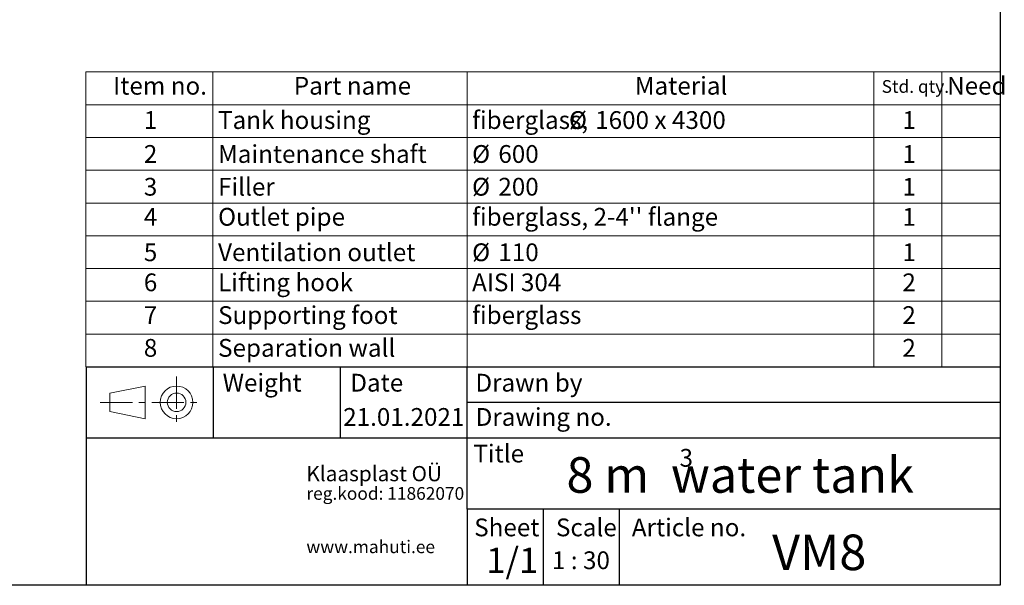
# Model space of a CAD drawing. Units: millimetres. Extents: x 8 to 412, y 5 to 290.
# Drawn here: x 218 to 412, y 5 to 117 of the extents above; entities that cross this region are included whole.
import ezdxf

# ---------------------------------------------------------------- set-up
doc = ezdxf.new("R2010")
doc.units = ezdxf.units.MM
doc.linetypes.add('CENTER', pattern=[10.16, 6.35, -1.27, 1.27, -1.27])
doc.styles.add('SLDTEXTSTYLE0', font='TXT', dxfattribs={"width": 0.605})
doc.styles.add('SLDTEXTSTYLE1', font='TXT', dxfattribs={"width": 0.57})

# ---------------------------------------------------------------- blocks, each defined once
blk = doc.blocks.new('SW_NOTE_0')
at = {"color": 0, "linetype": 'Continuous', "lineweight": 0, "attachment_point": 1, "style": 'SLDTEXTSTYLE0'}
for s, insert, char_height in [('Klaasplast OÜ', (0, 3.87), 3), ('reg.kood: 11862070', (0, -0.28), 2.5), ('www.mahuti.ee', (0, -10.78), 2.5)]:
    blk.add_mtext(s, dxfattribs=dict(at, insert=insert, char_height=char_height))
blk = doc.blocks.new('SW_TABLEANNOTATION_0')
at = {"color": 0, "linetype": 'Continuous', "lineweight": 0}
for p, q in [((0, 0), (0, -58.05)), ((180.04, 0), (0, 0)), ((25.06, 0), (25.06, -58.05)), ((75.07, 0), (75.07, -58.05)), ((155.19, 0), (155.19, -58.05)), ((168.58, 0), (168.58, -58.05)), ((180.04, -58.05), (180.04, 0)), ((0, -6.45), (180.04, -6.45)), ((0, -12.9), (180.04, -12.9)), ((0, -19.35), (180.04, -19.35)), ((0, -25.8), (180.04, -25.8)), ((0, -32.25), (180.04, -32.25)), ((0, -38.7), (180.04, -38.7)), ((0, -45.15), (180.04, -45.15)), ((0, -51.6), (180.04, -51.6)), ((0, -58.05), (180.04, -58.05))]:
    blk.add_line(p, q, dxfattribs=at)
at = {"color": 0, "linetype": 'Continuous', "lineweight": 0, "attachment_point": 1, "style": 'SLDTEXTSTYLE0'}
for s, insert, char_height in [('Item no.', (5.4, -0.97), 3.5), ('Part name', (40.97, -0.97), 3.5), ('Material', (108.11, -0.97), 3.5), ('Std. qty.', (156.71, -1.61), 2.5), ('Need', (169.6, -0.97), 3.5), ('1', (11.44, -7.72), 3.5), ('Tank housing', (26.06, -7.72), 3.5), ('fiberglass,', (76.07, -7.72), 3.5), ('%%c', (95.14, -7.72), 3.5), ('1600 x 4300', (100.31, -7.72), 3.5), ('1', (160.79, -7.72), 3.5), ('2', (11.44, -14.4), 3.5), ('Maintenance shaft', (26.06, -14.4), 3.5), ('%%c', (76.07, -14.4), 3.5), ('600', (81.24, -14.4), 3.5), ('1', (160.79, -14.4), 3.5), ('3', (11.44, -20.85), 3.5), ('Filler', (26.06, -20.85), 3.5), ('%%c', (76.07, -20.85), 3.5), ('200', (81.24, -20.85), 3.5), ('1', (160.79, -20.85), 3.5), ('4', (11.44, -26.77), 3.5), ('Outlet pipe', (26.06, -26.77), 3.5), ("fiberglass, 2-4'' flange", (76.07, -26.77), 3.5), ('1', (160.79, -26.77), 3.5), ('5', (11.44, -33.75), 3.5), ('Ventilation outlet', (26.06, -33.75), 3.5), ('%%c', (76.07, -33.75), 3.5), ('110', (81.24, -33.75), 3.5), ('1', (160.79, -33.75), 3.5), ('6', (11.44, -39.67), 3.5), ('Lifting hook', (26.06, -39.67), 3.5), ('AISI 304', (76.07, -39.67), 3.5), ('2', (160.79, -39.67), 3.5), ('7', (11.44, -46.12), 3.5), ('Supporting foot', (26.06, -46.12), 3.5), ('fiberglass', (76.07, -46.12), 3.5), ('2', (160.79, -46.12), 3.5), ('Separation wall', (26.06, -52.57), 3.5), ('8', (11.44, -52.57), 3.5), ('2', (160.79, -52.57), 3.5)]:
    blk.add_mtext(s, dxfattribs=dict(at, insert=insert, char_height=char_height))

msp = doc.modelspace()

# ---------------------------------------------------------------- linework, layer by layer
at = {"color": 7, "linetype": 'Continuous', "lineweight": 30}
for p, q in [((411.130078, 290.301252), (411.130078, 5.363467)), ((321.171966, 20.363467), (321.171966, 5.363467)), ((336.171966, 5.363467), (336.171966, 20.363467)), ((411.130078, 5.363467), (7.59968, 5.363467))]:
    msp.add_line(p, q, dxfattribs=at)
at = {"color": 179, "linetype": 'Continuous', "lineweight": 30}
for p, q in [((231.171966, 48.363467), (411.171966, 48.363467)), ((231.171966, 48.363467), (231.171966, 5.363467)), ((256.171966, 48.363467), (256.171966, 34.363467)), ((281.162441, 48.363467), (281.162441, 34.362817)), ((306.171966, 20.363467), (306.171966, 48.363467)), ((411.130078, 41.36311), (306.171966, 41.36311)), ((231.171966, 34.363467), (411.171966, 34.363467)), ((306.171966, 20.363467), (306.171966, 5.363467)), ((411.171966, 20.363467), (306.171966, 20.363467))]:
    msp.add_line(p, q, dxfattribs=at)
at = {"color": 7, "linetype": 'Continuous', "lineweight": 0}
for p, q in [((235.837653, 43.207476), (242.775671, 44.599438)), ((242.775671, 44.599438), (242.775671, 38.156992)), ((235.837653, 39.548954), (235.837653, 43.207476)), ((242.775671, 38.156992), (235.837653, 39.548954)), ((306.171966, 20.363467), (321.171966, 20.363467))]:
    msp.add_line(p, q, dxfattribs=at)
at = {"color": 179, "linetype": 'CENTER', "lineweight": 0}
for p, q in [((248.970331, 46.452446), (248.970331, 36.376419)), ((233.917876, 41.36311), (253.834233, 41.36311))]:
    msp.add_line(p, q, dxfattribs=at)
at = {"color": 7, "linetype": 'Continuous', "lineweight": 0}
for radius in [3.221223, 1.829261]:
    msp.add_circle((248.970331, 41.378215), radius, dxfattribs=at)

# ---------------------------------------------------------------- block references
for name, p in [('SW_TABLEANNOTATION_0', (231.079747, 106.426657)), ('SW_NOTE_0', (274.52809, 24.978107))]:
    msp.add_blockref(name, p, dxfattribs=at)

# ---------------------------------------------------------------- texts
for s, insert, char_height, attachment_point, style in [('Weight', (258.049014, 46.998427), 3.5, 1, 'SLDTEXTSTYLE0'), ('Date', (283.174112, 46.998427), 3.5, 1, 'SLDTEXTSTYLE0'), ('Drawn by', (307.80277, 46.998427), 3.5, 1, 'SLDTEXTSTYLE0'), ('21.01.2021', (293.704921, 40.256593), 3.5, 2, 'SLDTEXTSTYLE0'), ('Drawing no.', (307.85343, 40.256592), 3.5, 1, 'SLDTEXTSTYLE0'), ('Title', (307.411466, 33.055773), 3.5, 1, 'SLDTEXTSTYLE0'), ('8 m  water tank', (359.944128, 30.586082), 7, 2, 'SLDTEXTSTYLE0'), ('3', (347.995798, 32.207009), 3.5, 1, 'SLDTEXTSTYLE0'), ('Sheet', (307.569366, 18.513044), 3.5, 1, 'SLDTEXTSTYLE0'), ('Scale', (323.665385, 18.513044), 3.5, 1, 'SLDTEXTSTYLE0'), ('Article no.', (338.604087, 18.513044), 3.5, 1, 'SLDTEXTSTYLE0'), ('VM8', (375.495361, 15.353092), 7, 2, 'SLDTEXTSTYLE0'), ('1/1', (309.942879, 12.770104), 5, 1, 'SLDTEXTSTYLE0'), ('1 : 30', (328.582399, 12.044261), 3.5, 2, 'SLDTEXTSTYLE1')]:
    msp.add_mtext(s, dxfattribs=dict(at, insert=insert, char_height=char_height, attachment_point=attachment_point, style=style))

doc.saveas('drawing.dxf')
